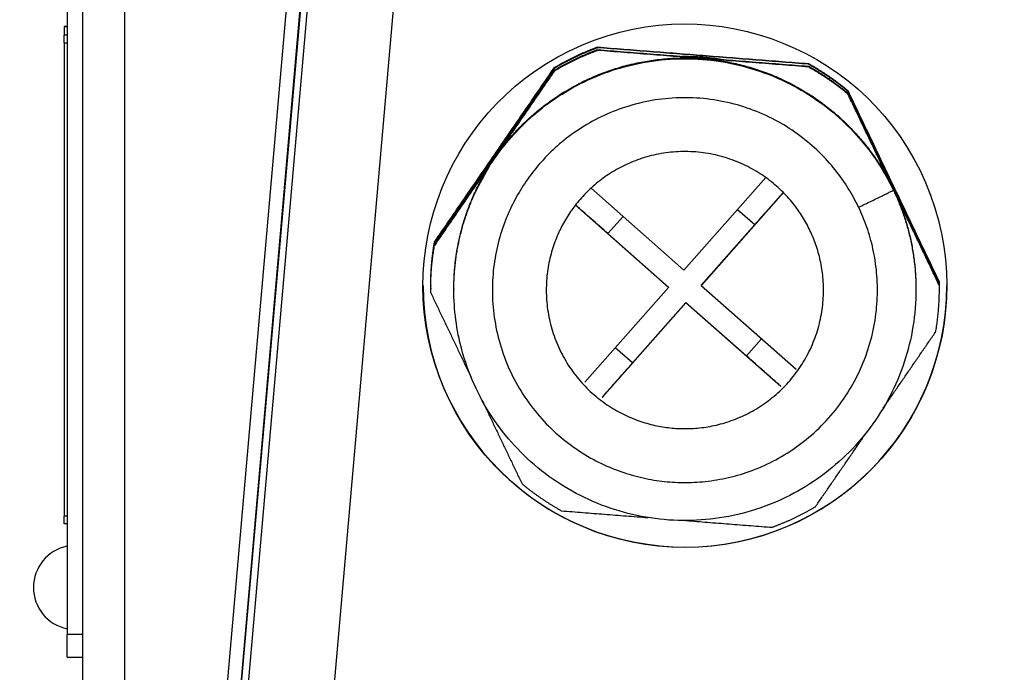
# Model space of a CAD drawing. Units: millimetres. Extents: x 222 to 2986, y 28 to 3891.
# Drawn here: x 691 to 755, y 1547 to 1589 of the extents above; entities that cross this region are included whole.
import ezdxf

# ---------------------------------------------------------------- set-up
doc = ezdxf.new("R2010")
doc.units = ezdxf.units.MM
doc.header["$LTSCALE"] = 14.285714
doc.layers.add('Dimensions(Hillmar_metric)', color=7, linetype='Continuous', lineweight=13)
doc.layers.add('Visible Edges(Hillmar_metric)', color=7, linetype='Continuous', lineweight=25)
doc.layers.add('Visible Tangent Edges(Hillmar_Metric)', color=7, linetype='Continuous', lineweight=25, true_color=0xc0c0c0)
doc.styles.add('Hillmar_metric_Dimensions', font='arial.ttf')
doc.dimstyles.new('DEFAULT-ISO-Method 1b-Hillmar_metric', dxfattribs={"dimscale": 14.285714, "dimtxt": 2, "dimasz": 2.5, "dimexe": 1, "dimexo": 1, "dimgap": 0.25, "dimtad": 1, "dimtih": 1, "dimtoh": 1, "dimrnd": 1e-08, "dimdsep": 46, "dimtxsty": 'Hillmar_metric_Dimensions', "dimcen": 0.09, "dimdle": 8, "dimclrd": 7, "dimclre": 7, "dimclrt": 7, "dimazin": 2, "dimtfac": 0.75, "dimtmove": 0, "dimatfit": 3, "dimfxl": 1, "dimtolj": 1, "dimlwd": 9, "dimlwe": 9, "dimarcsym": 0})

# ---------------------------------------------------------------- blocks, each defined once
blk = doc.blocks.new('*D28')
at = {"layer": 'Defpoints', "color": 0, "linetype": 'Continuous', "transparency": 16777216}
for p in [(407.094, 2019.491), (407.094, 1891.422), (1067.094, 1367.186)]:
    blk.add_point(p, dxfattribs=at)
at = {"layer": 'Dimensions(Hillmar_metric)', "color": 7, "linetype": 'Continuous', "lineweight": 9, "transparency": 16777216}
for p, q in [((407.094, 1905.707), (407.094, 2033.776)), ((1067.094, 1381.472), (1067.094, 2033.776)), ((1031.38, 2019.491), (442.808, 2019.491))]:
    blk.add_line(p, q, dxfattribs=at)
at = {"layer": 'Dimensions(Hillmar_metric)', "color": 7, "linetype": 'Continuous', "transparency": 16777216}
for points in [[(442.808, 2025.443), (442.808, 2013.538), (407.094, 2019.491)], [(1031.38, 2025.443), (1031.38, 2013.538), (1067.094, 2019.491)]]:
    blk.add_solid(points, dxfattribs=at)
at = {"layer": 'Dimensions(Hillmar_metric)', "color": 7, "linetype": 'Continuous', "lineweight": 13, "transparency": 16777216, "insert": (739.029, 2041.853), "char_height": 28.57143, "attachment_point": 5, "style": 'Hillmar_metric_Dimensions'}
blk.add_mtext('\\A1;\\fArial|b0|i0;\\H28.6657;660(MANUAL RELEASE)', dxfattribs=at)
blk = doc.blocks.new('*D30')
at = {"layer": 'Defpoints', "color": 0, "linetype": 'Continuous', "transparency": 16777216}
for p in [(667.005, 1676.838), (1067.094, 1367.186), (667.005, 1282.746)]:
    blk.add_point(p, dxfattribs=at)
at = {"layer": 'Dimensions(Hillmar_metric)', "color": 7, "linetype": 'Continuous', "lineweight": 9, "transparency": 16777216}
for p, q in [((667.005, 1662.552), (667.005, 1268.46)), ((1067.094, 1352.901), (1067.094, 1268.46)), ((1031.38, 1282.746), (702.719, 1282.746))]:
    blk.add_line(p, q, dxfattribs=at)
at = {"layer": 'Dimensions(Hillmar_metric)', "color": 7, "linetype": 'Continuous', "transparency": 16777216}
for points in [[(702.719, 1288.698), (702.719, 1276.793), (667.005, 1282.746)], [(1031.38, 1288.698), (1031.38, 1276.793), (1067.094, 1282.746)]]:
    blk.add_solid(points, dxfattribs=at)
at = {"layer": 'Dimensions(Hillmar_metric)', "color": 7, "linetype": 'Continuous', "lineweight": 13, "transparency": 16777216, "insert": (867.049, 1300.905), "char_height": 28.5714, "attachment_point": 5, "style": 'Hillmar_metric_Dimensions'}
blk.add_mtext('\\A1;400', dxfattribs=at)

msp = doc.modelspace()

# ---------------------------------------------------------------- linework, layer by layer
at = {"layer": 'Visible Edges(Hillmar_metric)'}
for p, q in [((717.3336, 1611.7885), (710.2304, 1530.6039)), ((695.2711, 1598.6018), (695.2711, 1546.0205)), ((694.2711, 1595.4583), (694.2711, 1549.4613)), ((694.0711, 1588.9562), (694.0711, 1588.9562)), ((694.2711, 1588.9562), (694.0711, 1588.9562)), ((694.0711, 1588.9562), (694.0711, 1588.3864)), ((694.0711, 1587.8807), (694.0711, 1588.3864)), ((694.0711, 1587.8807), (694.0711, 1557.1327)), ((734.3115, 1573.1266), (739.6258, 1579.138)), ((728.2857, 1578.4529), (734.3115, 1573.1266)), ((740.7673, 1578.1646), (735.4354, 1572.1332)), ((733.3181, 1572.0028), (727.2696, 1577.3491)), ((735.4354, 1572.1504), (738.9125, 1576.0836)), ((729.3846, 1575.4969), (733.3181, 1572.02)), ((717.8767, 1572.1252), (717.8767, 1572.0852)), ((717.8767, 1571.9536), (717.8767, 1571.9078)), ((719.3767, 1571.9078), (719.3767, 1571.8563)), ((727.8748, 1565.8455), (733.3181, 1572.0028)), ((733.3181, 1572.02), (733.3181, 1572.0028)), ((735.4354, 1572.1504), (735.4354, 1572.1332)), ((735.4354, 1572.1332), (741.5931, 1566.6903)), ((749.3767, 1571.9078), (749.3767, 1571.8563)), ((750.8767, 1572.1252), (750.8767, 1572.0852)), ((750.8767, 1571.9536), (750.8767, 1571.9078)), ((734.4419, 1571.0094), (728.9987, 1564.8521)), ((730.9648, 1567.0934), (734.4419, 1571.0266)), ((734.4419, 1571.0094), (734.4419, 1571.0266)), ((734.4419, 1571.0266), (738.3754, 1567.5497)), ((740.5997, 1565.5665), (734.4419, 1571.0094)), ((694.0711, 1556.6384), (694.0711, 1557.1327)), ((694.2711, 1556.6384), (694.0711, 1556.6384)), ((694.2711, 1547.9785), (694.2711, 1549.4613)), ((694.2711, 1547.9785), (695.2711, 1547.9785))]:
    msp.add_line(p, q, dxfattribs=at)
msp.add_arc((694.8226, 1552.5126), 2.7359, 101.628511, 258.371489, dxfattribs=at)
msp.add_ellipse((734.3767, 1572.1172), major_axis=(15.9494, 5.8855), ratio=0.9996906, dxfattribs=at)
for centre, major_axis, ratio, start_param, end_param in [((738.9125, 1576.0092), (4.3048, 4.8702), 0.0075783, 1.1179825, 1.562223), ((729.3846, 1575.4225), (4.8699, -4.3051), 0.008573, 1.578375, 2.0265759), ((734.3767, 1572.1252), (-17, 0), 0.9999345, 0.0003359, 3.1414578), ((738.3754, 1567.4754), (4.8699, -4.3051), 0.008573, 1.1040676, 1.578375), ((730.9648, 1567.019), (4.3048, 4.8702), 0.0075783, 1.562223, 2.0365303)]:
    msp.add_ellipse(centre, major_axis=major_axis, ratio=ratio, start_param=start_param, end_param=end_param, dxfattribs=at)
for points, weights in [([(725.9028, 1586.2821), (727.2361, 1587.0801), (728.695, 1587.6151)], [0.826296170868, 0.802200222656, 0.785714285714]), ([(725.9028, 1586.2421), (727.2361, 1587.04), (728.695, 1587.5751)], [0.826296170868, 0.802200222656, 0.785714285714]), ([(725.9028, 1586.1105), (727.2361, 1586.9085), (728.695, 1587.4435)], [0.826296170868, 0.802200222656, 0.785714285714]), ([(725.9028, 1586.0647), (727.2361, 1586.8627), (728.695, 1587.3977)], [0.826296170868, 0.802200222656, 0.785714285714]), ([(722.0116, 1580.3987), (726.9141, 1587.5372), (735.5479, 1586.8611)], [1, 0.749999996054, 0.75]), ([(734.1766, 1587.0142), (735.5528, 1587.0326), (736.9094, 1586.8002)], [0.751571908338, 0.748428091662, 0.751571908338]), ([(735.5479, 1586.8611), (744.1817, 1586.1849), (747.913, 1578.3702)], [0.75, 0.750000003946, 1]), ([(742.4008, 1586.5418), (743.7586, 1585.7862), (744.9514, 1584.7904)], [0.785714285714, 0.802200222656, 0.826296170868]), ([(742.4008, 1586.5018), (743.7586, 1585.7461), (744.9514, 1584.7503)], [0.785714285714, 0.802200222656, 0.826296170868]), ([(742.4008, 1586.3702), (743.7586, 1585.6145), (744.9514, 1584.6187)], [0.785714285714, 0.802200222656, 0.826296170868]), ([(742.4008, 1586.3244), (743.7586, 1585.5688), (744.9514, 1584.573)], [0.785714285714, 0.802200222656, 0.826296170868]), ([(719.3767, 1571.9078), (719.3767, 1576.562), (722.0116, 1580.3987)], [0.788469065819, 0.848067662636, 1]), ([(747.5001, 1579.2808), (747.7186, 1578.8861), (747.913, 1578.4789)], [0.967026766417, 0.982930658361, 1]), ([(747.913, 1578.4789), (748.1074, 1578.0718), (748.277, 1577.6538)], [1, 0.982930658361, 0.967026766417]), ([(747.913, 1578.3702), (749.3767, 1575.3048), (749.3767, 1571.9078)], [1, 0.884363398553, 0.822214091483]), ([(717.8788, 1571.6481), (717.8543, 1573.2017), (718.1204, 1574.7326)], [0.785714285714, 0.802200222656, 0.826296170868]), ([(717.8767, 1572.1252), (717.8767, 1573.5481), (718.1204, 1574.95)], [0.788469065526, 0.804176031568, 0.826296170868]), ([(717.8767, 1571.9536), (717.8767, 1573.3765), (718.1204, 1574.7784)], [0.788469065526, 0.804176031568, 0.826296170868]), ([(717.8769, 1572.0194), (717.871, 1573.4754), (718.1204, 1574.91)], [0.787760583336, 0.803674835056, 0.826296170868]), ([(750.8747, 1572.1675), (750.8991, 1570.6139), (750.6331, 1569.0831)], [0.826296170868, 0.802200222656, 0.785714285714]), ([(750.8747, 1572.3849), (750.8767, 1572.2551), (750.8767, 1572.1252)], [0.826296170868, 0.824227074999, 0.822214091483]), ([(750.8747, 1572.3449), (750.8772, 1572.1822), (750.8766, 1572.0194)], [0.826296170868, 0.823704515493, 0.821200894387]), ([(750.8747, 1572.2133), (750.8767, 1572.0835), (750.8767, 1571.9536)], [0.826296170868, 0.824227074999, 0.822214091483]), ([(726.3527, 1557.4913), (724.9949, 1558.2469), (723.8021, 1559.2427)], [0.826296170868, 0.802200222656, 0.785714285714]), ([(742.8506, 1557.751), (741.5173, 1556.953), (740.0584, 1556.4179)], [0.785714285714, 0.802200222656, 0.826296170868])]:
    msp.add_rational_spline(points, weights, degree=2, dxfattribs=at)
for points in [[(728.695, 1587.6151), (742.4008, 1586.5418)], [(728.695, 1587.5751), (728.695, 1587.6151)], [(742.4008, 1586.5018), (728.695, 1587.5751)], [(728.695, 1587.4435), (735.5479, 1586.9068)], [(728.695, 1587.3977), (728.695, 1587.4435)], [(735.5479, 1586.8611), (728.695, 1587.3977)], [(735.5479, 1586.9068), (742.4008, 1586.3702)], [(742.4008, 1586.3244), (735.5479, 1586.8611)], [(742.4008, 1586.5418), (742.4008, 1586.5018)], [(718.1204, 1574.95), (725.9028, 1586.2821)], [(725.9028, 1586.2421), (718.1204, 1574.91)], [(722.0116, 1580.4444), (725.9028, 1586.1105)], [(725.9028, 1586.0647), (722.0116, 1580.3987)], [(725.9028, 1586.2821), (725.9028, 1586.2421)], [(725.9028, 1586.1105), (725.9028, 1586.0647)], [(742.4008, 1586.3702), (742.4008, 1586.3244)], [(744.9514, 1584.7904), (750.8747, 1572.3849)], [(744.9514, 1584.7503), (744.9514, 1584.7904)], [(750.8747, 1572.3449), (744.9514, 1584.7503)], [(744.9514, 1584.6187), (747.913, 1578.416)], [(744.9514, 1584.573), (744.9514, 1584.6187)], [(747.913, 1578.3702), (744.9514, 1584.573)], [(718.1204, 1574.7784), (722.0116, 1580.4444)], [(722.0116, 1580.3987), (718.1204, 1574.7326)], [(747.913, 1578.416), (750.8747, 1572.2133)], [(750.8747, 1572.1675), (747.913, 1578.3702)], [(718.1204, 1574.91), (718.1204, 1574.95)], [(718.1204, 1574.7326), (718.1204, 1574.7784)], [(750.8747, 1572.3849), (750.8747, 1572.3449)], [(750.8747, 1572.2133), (750.8747, 1572.1675)], [(717.8788, 1571.6481), (720.5089, 1566.1398)], [(747.2473, 1564.1531), (750.6331, 1569.0831)], [(721.2121, 1564.667), (723.8021, 1559.2427)], [(742.8506, 1557.751), (746.1881, 1562.6107)], [(726.3527, 1557.4913), (731.9715, 1557.0513)], [(734.4477, 1556.8573), (740.0584, 1556.4179)]]:
    msp.add_open_spline(points, degree=1, dxfattribs=at)
for points, weights, knots in [([(721.4561, 1579.6355), (721.7188, 1580.081), (722.0116, 1580.5074), (722.3044, 1580.9337), (722.6259, 1581.3389)], [0.962484776717, 0.9804803553, 1, 0.9804803553, 0.962484776717], [0.65365357, 0.65365357, 0.65365357, 0.666666667, 0.666666667, 0.679679763, 0.679679763, 0.679679763]), ([(742.4985, 1575.7052), (749.2149, 1561.6388), (733.674, 1562.8558), (718.1331, 1564.0728), (726.9576, 1576.9222), (735.7821, 1589.7716), (742.4985, 1575.7052)], [1, 0.5, 1, 0.5, 1, 0.5, 1], [0, 0, 0, 0.3333333, 0.3333333, 0.6666667, 0.6666667, 1, 1, 1])]:
    msp.add_rational_spline(points, weights, degree=2, knots=knots, dxfattribs=at)
msp.add_open_spline([(749.3767, 1571.8563), (749.3767, 1570.2564), (749.1186, 1568.6568), (748.112, 1565.6195), (747.3637, 1564.1823), (745.4527, 1561.6157), (744.2903, 1560.4868), (741.6689, 1558.6516), (740.2104, 1557.9457), (737.1447, 1557.0282), (735.5382, 1556.8168), (732.3395, 1556.9103), (730.748, 1557.215), (727.7411, 1558.3098), (726.3262, 1559.0997), (723.8164, 1561.0848), (722.7219, 1562.2796), (720.9639, 1564.9534), (720.3008, 1566.4318), (719.5488, 1569.2407), (719.3767, 1570.5485), (719.3767, 1571.8563)], degree=3, knots=[0.4454407, 0.4454407, 0.4454407, 0.4454407, 0.7654343, 0.7654343, 1.0854292, 1.0854292, 1.4054274, 1.4054274, 1.7254295, 1.7254295, 2.0454349, 2.0454349, 2.3654413, 2.3654413, 2.6854462, 2.6854462, 3.0054477, 3.0054477, 3.3254451, 3.3254451, 3.5870334, 3.5870334, 3.5870334, 3.5870334], dxfattribs=at)
at = {"layer": 'Visible Tangent Edges(Hillmar_Metric)'}
for p, q in [((704.7079, 1531.0926), (711.8111, 1612.2772)), ((710.9602, 1607.7934), (704.6573, 1535.756)), ((698.0072, 1545.9698), (698.0072, 1598.5511)), ((709.1783, 1597.9638), (704.5565, 1545.1472)), ((705.4647, 1545.0432), (710.0866, 1597.8597)), ((694.0711, 1588.9562), (694.2711, 1588.9562)), ((694.2711, 1588.3864), (694.0711, 1588.3864)), ((694.0711, 1587.8807), (694.2711, 1587.8807)), ((737.7971, 1577.0695), (738.9125, 1576.0836)), ((729.3846, 1575.4969), (730.3695, 1576.611)), ((739.3604, 1568.6639), (738.3754, 1567.5497)), ((730.9648, 1567.0934), (729.8495, 1568.0792)), ((694.2711, 1557.1327), (694.0711, 1557.1327)), ((695.2711, 1549.4613), (694.2711, 1549.4613))]:
    msp.add_line(p, q, dxfattribs=at)
for points, weights, knots in [([(719.3767, 1571.8563), (719.3767, 1576.5105), (722.0116, 1580.3472), (736.7191, 1601.7628), (747.913, 1578.3188)], [0.788469065521, 0.848067662256, 1, 0.5, 1], [19.5852837, 19.5852837, 19.5852837, 23.0940108, 23.0940108, 34.6410162, 34.6410162, 34.6410162]), ([(745.657, 1577.2131), (754.9853, 1557.6764), (733.4007, 1559.3667), (711.8162, 1561.0571), (724.0724, 1578.9034), (736.3287, 1596.7498), (745.657, 1577.2131)], [1, 0.5, 1, 0.5, 1, 0.5, 1], [0, 0, 0, 9.8849989, 9.8849989, 19.7699978, 19.7699978, 29.6549967, 29.6549967, 29.6549967])]:
    msp.add_rational_spline(points, weights, degree=2, knots=knots, dxfattribs=at)
for points, weights in [([(745.657, 1577.2131), (747.913, 1578.2902), (747.913, 1578.3188)], [1, 0.707106781187, 1]), ([(747.913, 1578.3188), (749.3767, 1575.2533), (749.3767, 1571.8563)], [1, 0.884363398548, 0.822214091477])]:
    msp.add_rational_spline(points, weights, degree=2, dxfattribs=at)
for points in [[(747.913, 1578.416), (747.913, 1578.4789)], [(747.913, 1578.3188), (747.913, 1578.3702)]]:
    msp.add_open_spline(points, degree=1, dxfattribs=at)

# ---------------------------------------------------------------- dimensions: what is measured, and where the dimension line sits
at = {"layer": 'Dimensions(Hillmar_metric)', "color": 7, "linetype": 'Continuous', "lineweight": 13}
dim = msp.add_linear_dim(base=(407.094, 2019.4907), p1=(1067.094, 1367.1863), p2=(407.094, 1891.4216), angle=180, text='\\fArial|b0|i0;\\H28.6657;<>(MANUAL RELEASE)', dimstyle='DEFAULT-ISO-Method 1b-Hillmar_metric', override={"dimgap": 0.25, "dimtih": 0, "dimtoh": 0, "dimdec": 2, "dimtol": 0, "dimlim": 0, "dimtp": 0, "dimtm": 0, "dimtdec": 2, "dimtofl": 0, "dimatfit": 1}, dxfattribs=at)
dim.commit()
dim.dimension.update_dxf_attribs({"geometry": '*D28', "text_midpoint": (739.0289, 2019.4907), "dimtype": 160})
dim = msp.add_linear_dim(base=(667.0048, 1282.7458), p1=(1067.094, 1367.1863), p2=(667.0048, 1676.8377), dimstyle='DEFAULT-ISO-Method 1b-Hillmar_metric', override={"dimgap": 0.25, "dimtih": 0, "dimtoh": 0, "dimdec": 0, "dimtol": 0, "dimlim": 0, "dimtp": 0, "dimtm": 0, "dimtdec": 2, "dimtofl": 0, "dimatfit": 1}, dxfattribs=at)
dim.commit()
dim.dimension.update_dxf_attribs({"geometry": '*D30', "text_midpoint": (867.0494, 1282.7458), "dimtype": 160})

doc.saveas('drawing.dxf')
